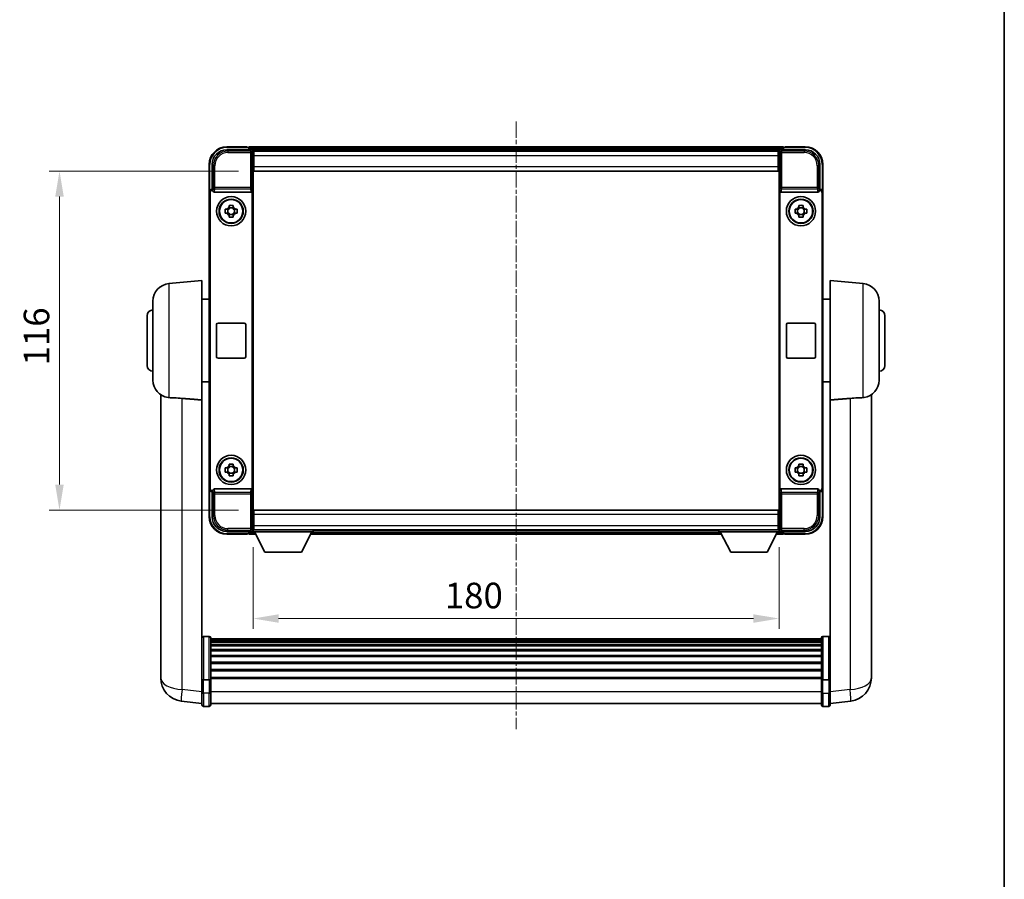
# Model space of a CAD drawing. Units: millimetres. Extents: x 0 to 8476, y 4 to 1690.
# Drawn here: x 3387 to 3724, y 298 to 592 of the extents above; entities that cross this region are included whole.
import ezdxf

# ---------------------------------------------------------------- set-up
doc = ezdxf.new("R2010")
doc.units = ezdxf.units.MM
doc.linetypes.add('CHAIN', pattern=[0.3543, 0.2362, -0.0295, 0.0591, -0.0295])
for name, color, linetype, lineweight in [('Border (ISO)', 7, 'Continuous', 35), ('Centerline (ISO)', 131, 'Continuous', 18), ('Dimension (ISO)', 7, 'Continuous', 18), ('Dimension (ISO) @ 1', 7, 'Continuous', 18), ('Visible (ISO)', 7, 'Continuous', 35), ('Visible Narrow (ISO)', 7, 'Continuous', 25)]:
    doc.layers.add(name, color=color, linetype=linetype, lineweight=lineweight)
doc.styles.add('Note Text (TK)', font='MS PGothic.ttf')
doc.dimstyles.new('Default - Method 1b (TK)', dxfattribs={"dimscale": 6, "dimtxt": 2.5, "dimasz": 2.5, "dimexe": 1, "dimexo": 1.5, "dimgap": 1, "dimtad": 1, "dimtoh": 1, "dimrnd": 1e-08, "dimdsep": 46, "dimtxsty": 'Note Text (TK)', "dimcen": 0.09, "dimdle": 5, "dimclrd": 100, "dimclre": 100, "dimclrt": 7, "dimadec": 1, "dimazin": 1, "dimtfac": 1, "dimtmove": 0, "dimatfit": 3, "dimfxl": 1, "dimtolj": 1, "dimlwd": -1, "dimlwe": -1, "dimarcsym": 0})

# ---------------------------------------------------------------- blocks, each defined once
blk = doc.blocks.new('図面枠 tk図枠')
at = {"layer": 'Border (ISO)'}
blk.add_line((405.5, 289), (405.5, 8), dxfattribs=at)
blk = doc.blocks.new('*D63')
at = {"layer": 'Defpoints', "color": 0}
for p in [(3467.48, 540.46), (3400.98, 424.46), (3467.48, 424.46)]:
    blk.add_point(p, dxfattribs=at)
at = {"layer": 'Dimension (ISO)', "color": 100}
for p, q in [((3462.23, 540.46), (3397.48, 540.46)), ((3400.98, 531.71), (3400.98, 433.21)), ((3462.23, 424.46), (3397.48, 424.46))]:
    blk.add_line(p, q, dxfattribs=at)
for points in [[(3399.52, 531.71), (3402.44, 531.71), (3400.98, 540.46)], [(3399.52, 433.21), (3402.44, 433.21), (3400.98, 424.46)]]:
    blk.add_solid(points, dxfattribs=at)
at = {"layer": 'Dimension (ISO)', "color": 7, "insert": (3393.1, 473.94), "char_height": 8.75, "attachment_point": 4, "rotation": 90, "style": 'Note Text (TK)'}
blk.add_mtext('\\A1;116', dxfattribs=at)
blk = doc.blocks.new('*D64')
at = {"layer": 'Defpoints', "color": 0}
for p in [(3467.23, 417.01), (3647.23, 417.01), (3647.23, 387.39)]:
    blk.add_point(p, dxfattribs=at)
at = {"layer": 'Dimension (ISO)', "color": 100}
for p, q in [((3467.23, 411.76), (3467.23, 383.89)), ((3647.23, 411.76), (3647.23, 383.89)), ((3475.98, 387.39), (3638.48, 387.39))]:
    blk.add_line(p, q, dxfattribs=at)
for points in [[(3475.98, 388.84), (3475.98, 385.93), (3467.23, 387.39)], [(3638.48, 388.84), (3638.48, 385.93), (3647.23, 387.39)]]:
    blk.add_solid(points, dxfattribs=at)
at = {"layer": 'Dimension (ISO)', "color": 7, "insert": (3532.84, 395.26), "char_height": 8.75, "attachment_point": 4, "style": 'Note Text (TK)'}
blk.add_mtext('\\A1;180', dxfattribs=at)

msp = doc.modelspace()

# ---------------------------------------------------------------- linework, layer by layer
at = {"layer": 'Centerline (ISO)', "linetype": 'CHAIN', "ltscale": 23.990969}
msp.add_line((3557.2274, 557.4645), (3557.2274, 349.5822), dxfattribs=at)
at = {"layer": 'Visible (ISO)'}
for p, q in [((3458.2243, 547.7145), (3466.7277, 547.7145)), ((3465.2274, 548.7145), (3458.2274, 548.7145)), ((3465.2274, 548.7145), (3465.2274, 548.5145)), ((3465.4774, 548.5145), (3465.2274, 548.5145)), ((3648.7274, 548.7145), (3465.7274, 548.7145)), ((3465.7274, 548.4145), (3465.7274, 548.7145)), ((3465.7274, 548.4145), (3465.7274, 547.9645)), ((3465.7274, 548.2645), (3465.7274, 547.7145)), ((3647.2942, 547.4645), (3467.1606, 547.4645)), ((3467.2274, 547.2148), (3467.2274, 541.7145)), ((3467.4774, 547.2145), (3467.2274, 547.2145)), ((3467.2274, 546.2145), (3467.4774, 546.2145)), ((3646.9774, 547.2145), (3467.4774, 547.2145)), ((3467.4774, 545.7145), (3467.4774, 547.2145)), ((3647.2274, 547.2145), (3646.9774, 547.2145)), ((3646.9774, 547.2145), (3646.9774, 545.7145)), ((3646.9774, 546.2145), (3647.2274, 546.2145)), ((3647.2274, 541.7145), (3647.2274, 547.2148)), ((3647.7271, 547.7145), (3656.2304, 547.7145)), ((3648.7274, 548.7145), (3648.7274, 548.4145)), ((3648.7274, 547.9645), (3648.7274, 548.4145)), ((3648.7274, 547.7145), (3648.7274, 548.2645)), ((3649.2274, 548.5145), (3648.9774, 548.5145)), ((3656.2274, 548.7145), (3649.2274, 548.7145)), ((3649.2274, 548.5145), (3649.2274, 548.7145)), ((3452.2274, 542.7145), (3452.2274, 533.2151)), ((3453.2274, 534.2145), (3453.2274, 542.7175)), ((3467.4774, 544.7145), (3467.2274, 544.7145)), ((3467.4774, 543.2145), (3467.2274, 543.2145)), ((3467.4774, 545.7145), (3467.4774, 541.9645)), ((3646.9774, 541.9645), (3646.9774, 545.7145)), ((3647.2274, 544.7145), (3646.9774, 544.7145)), ((3647.2274, 543.2145), (3646.9774, 543.2145)), ((3661.2274, 542.7175), (3661.2274, 534.2145)), ((3662.2274, 533.2151), (3662.2274, 542.7145)), ((3467.4774, 541.7145), (3467.2274, 541.7145)), ((3467.2274, 541.7145), (3467.2274, 423.2145)), ((3467.4774, 540.4645), (3467.4774, 541.9645)), ((3646.9774, 540.4645), (3467.4774, 540.4645)), ((3646.9774, 541.9645), (3646.9774, 540.4645)), ((3647.2274, 541.7145), (3646.9774, 541.7145)), ((3647.2274, 423.2145), (3647.2274, 541.7145)), ((3452.2274, 431.7139), (3452.2274, 533.2151)), ((3452.4893, 431.9758), (3452.4893, 532.9532)), ((3453.2268, 534.2145), (3453.2274, 534.2145)), ((3453.2274, 534.2145), (3453.4893, 533.9526)), ((3453.4887, 533.9526), (3453.4893, 533.9526)), ((3453.4893, 533.9526), (3453.4893, 533.7262)), ((3453.9853, 533.2145), (3466.4695, 533.2145)), ((3466.9655, 431.2028), (3466.9655, 533.7262)), ((3647.4893, 533.7262), (3647.4893, 431.2028)), ((3647.9853, 533.2145), (3660.4695, 533.2145)), ((3661.2274, 534.2145), (3660.9655, 533.9526)), ((3660.9655, 533.7262), (3660.9655, 533.9526)), ((3660.9655, 533.9526), (3660.9661, 533.9526)), ((3661.2274, 534.2145), (3661.228, 534.2145)), ((3661.9655, 532.9532), (3661.9655, 431.9758)), ((3662.2274, 533.2151), (3662.2274, 431.7139)), ((3457.7167, 527.4312), (3458.3356, 527.4312)), ((3458.3356, 525.9978), (3457.7167, 525.9978)), ((3458.5706, 527.4312), (3458.5706, 525.9978)), ((3459.0107, 528.1063), (3459.0107, 528.7252)), ((3460.4441, 527.8713), (3459.0107, 527.8713)), ((3460.4441, 528.7252), (3460.4441, 528.1063)), ((3460.8842, 527.4312), (3460.8842, 525.9978)), ((3461.1192, 527.4312), (3461.738, 527.4312)), ((3461.738, 525.9978), (3461.1192, 525.9978)), ((3652.7167, 527.4312), (3653.3356, 527.4312)), ((3653.3356, 525.9978), (3652.7167, 525.9978)), ((3653.5706, 527.4312), (3653.5706, 525.9978)), ((3654.0107, 528.1063), (3654.0107, 528.7252)), ((3655.4441, 527.8713), (3654.0107, 527.8713)), ((3655.4441, 528.7252), (3655.4441, 528.1063)), ((3655.8842, 527.4312), (3655.8842, 525.9978)), ((3656.1192, 527.4312), (3656.738, 527.4312)), ((3656.738, 525.9978), (3656.1192, 525.9978)), ((3459.0107, 525.5577), (3460.4441, 525.5577)), ((3459.0107, 524.7038), (3459.0107, 525.3227)), ((3460.4441, 525.3227), (3460.4441, 524.7038)), ((3654.0107, 525.5577), (3655.4441, 525.5577)), ((3654.0107, 524.7038), (3654.0107, 525.3227)), ((3655.4441, 525.3227), (3655.4441, 524.7038)), ((3438.4545, 501.9782), (3449.7274, 502.9645)), ((3449.7274, 502.9645), (3449.7274, 462.1432)), ((3664.7274, 462.1432), (3664.7274, 502.9645)), ((3676.0003, 501.9782), (3664.7274, 502.9645)), ((3432.9774, 468.9279), (3432.9774, 496.0011)), ((3449.7274, 496.6145), (3452.2274, 496.6145)), ((3664.7274, 496.6145), (3662.2274, 496.6145)), ((3681.4774, 496.0011), (3681.4774, 468.9279)), ((3430.9774, 473.9645), (3430.9774, 490.9645)), ((3683.4774, 490.9645), (3683.4774, 473.9645)), ((3454.7274, 476.9645), (3454.7274, 487.9645)), ((3455.2274, 488.4645), (3464.2274, 488.4645)), ((3464.7274, 487.9645), (3464.7274, 476.9645)), ((3649.7274, 476.9645), (3649.7274, 487.9645)), ((3650.2274, 488.4645), (3659.2274, 488.4645)), ((3659.7274, 487.9645), (3659.7274, 476.9645)), ((3464.2274, 476.4645), (3455.2274, 476.4645)), ((3659.2274, 476.4645), (3650.2274, 476.4645)), ((3449.7274, 468.3145), (3452.2274, 468.3145)), ((3664.7274, 468.3145), (3662.2274, 468.3145)), ((3435.6274, 463.9502), (3435.6274, 371.9004)), ((3449.7274, 367.3386), (3449.7274, 462.1432)), ((3664.7274, 462.1432), (3664.7274, 367.3386)), ((3678.8274, 371.9004), (3678.8274, 463.9502)), ((3457.7167, 438.9312), (3458.3356, 438.9312)), ((3458.5706, 438.9312), (3458.5706, 437.4978)), ((3459.0107, 439.6063), (3459.0107, 440.2252)), ((3460.4441, 439.3713), (3459.0107, 439.3713)), ((3460.4441, 440.2252), (3460.4441, 439.6063)), ((3460.8842, 438.9312), (3460.8842, 437.4978)), ((3461.1192, 438.9312), (3461.738, 438.9312)), ((3652.7167, 438.9312), (3653.3356, 438.9312)), ((3653.5706, 438.9312), (3653.5706, 437.4978)), ((3654.0107, 439.6063), (3654.0107, 440.2252)), ((3655.4441, 439.3713), (3654.0107, 439.3713)), ((3655.4441, 440.2252), (3655.4441, 439.6063)), ((3655.8842, 438.9312), (3655.8842, 437.4978)), ((3656.1192, 438.9312), (3656.738, 438.9312)), ((3458.3356, 437.4978), (3457.7167, 437.4978)), ((3459.0107, 437.0577), (3460.4441, 437.0577)), ((3459.0107, 436.2038), (3459.0107, 436.8227)), ((3460.4441, 436.8227), (3460.4441, 436.2038)), ((3461.738, 437.4978), (3461.1192, 437.4978)), ((3653.3356, 437.4978), (3652.7167, 437.4978)), ((3654.0107, 437.0577), (3655.4441, 437.0577)), ((3654.0107, 436.2038), (3654.0107, 436.8227)), ((3655.4441, 436.8227), (3655.4441, 436.2038)), ((3656.738, 437.4978), (3656.1192, 437.4978)), ((3452.2274, 431.7139), (3452.2274, 422.2145)), ((3466.4695, 431.7145), (3453.9853, 431.7145)), ((3660.4695, 431.7145), (3647.9853, 431.7145)), ((3662.2274, 422.2145), (3662.2274, 431.7139)), ((3453.2274, 430.7145), (3453.2268, 430.7145)), ((3453.2274, 430.7145), (3453.4893, 430.9764)), ((3453.2274, 422.2115), (3453.2274, 430.7145)), ((3453.4893, 430.9764), (3453.4887, 430.9764)), ((3453.4893, 431.2028), (3453.4893, 430.9764)), ((3660.9655, 430.9764), (3660.9655, 431.2028)), ((3661.2274, 430.7145), (3660.9655, 430.9764)), ((3660.9661, 430.9764), (3660.9655, 430.9764)), ((3661.228, 430.7145), (3661.2274, 430.7145)), ((3661.2274, 430.7145), (3661.2274, 422.2115)), ((3467.2274, 423.2145), (3467.4774, 423.2145)), ((3467.2274, 423.2145), (3467.2274, 417.7142)), ((3467.2274, 421.7145), (3467.4774, 421.7145)), ((3467.4774, 424.4645), (3646.9774, 424.4645)), ((3467.4774, 422.9645), (3467.4774, 424.4645)), ((3467.4774, 422.9645), (3467.4774, 419.2145)), ((3646.9774, 424.4645), (3646.9774, 422.9645)), ((3646.9774, 423.2145), (3647.2274, 423.2145)), ((3646.9774, 419.2145), (3646.9774, 422.9645)), ((3646.9774, 421.7145), (3647.2274, 421.7145)), ((3647.2274, 417.7142), (3647.2274, 423.2145)), ((3467.2274, 420.2145), (3467.4774, 420.2145)), ((3467.4774, 418.7145), (3467.2274, 418.7145)), ((3467.4774, 417.7145), (3467.4774, 419.2145)), ((3646.9774, 420.2145), (3647.2274, 420.2145)), ((3646.9774, 419.2145), (3646.9774, 417.7145)), ((3647.2274, 418.7145), (3646.9774, 418.7145)), ((3466.7277, 417.2145), (3458.2243, 417.2145)), ((3458.2274, 416.2145), (3465.2274, 416.2145)), ((3465.2274, 416.4145), (3465.2274, 416.2145)), ((3465.2274, 416.4145), (3465.4774, 416.4145)), ((3465.7274, 417.2145), (3465.7274, 416.6645)), ((3465.7274, 416.9645), (3465.7274, 416.5145)), ((3465.7274, 416.2145), (3465.7274, 416.5145)), ((3465.7274, 416.2145), (3468.139, 416.2145)), ((3467.1606, 417.4645), (3467.2274, 417.4645)), ((3467.2274, 417.7145), (3467.4774, 417.7145)), ((3467.2274, 417.7145), (3467.2274, 417.0145)), ((3467.2274, 417.7145), (3487.8274, 417.7145)), ((3467.2274, 417.0145), (3487.8274, 417.0145)), ((3467.4774, 417.7145), (3646.9774, 417.7145)), ((3471.2774, 410.1145), (3467.7274, 417.0145)), ((3483.7774, 410.1145), (3487.3274, 417.0145)), ((3486.9158, 416.2145), (3627.539, 416.2145)), ((3487.8274, 417.7145), (3487.8274, 417.0145)), ((3487.8274, 417.4645), (3626.6274, 417.4645)), ((3626.6274, 417.7145), (3626.6274, 417.0145)), ((3626.6274, 417.7145), (3647.2274, 417.7145)), ((3626.6274, 417.0145), (3647.2274, 417.0145)), ((3630.6774, 410.1145), (3627.1274, 417.0145)), ((3643.1774, 410.1145), (3646.7274, 417.0145)), ((3646.3158, 416.2145), (3648.7274, 416.2145)), ((3646.9774, 417.7145), (3647.2274, 417.7145)), ((3647.2274, 417.7145), (3647.2274, 417.0145)), ((3647.2274, 417.4645), (3647.2942, 417.4645)), ((3656.2304, 417.2145), (3647.7271, 417.2145)), ((3648.7274, 416.6645), (3648.7274, 417.2145)), ((3648.7274, 416.5145), (3648.7274, 416.9645)), ((3648.7274, 416.5145), (3648.7274, 416.2145)), ((3648.9774, 416.4145), (3649.2274, 416.4145)), ((3649.2274, 416.2145), (3649.2274, 416.4145)), ((3649.2274, 416.2145), (3656.2274, 416.2145)), ((3471.2774, 410.1145), (3483.7774, 410.1145)), ((3630.6774, 410.1145), (3643.1774, 410.1145)), ((3452.2274, 381.2547), (3450.2274, 381.2547)), ((3662.2274, 381.2547), (3664.2274, 381.2547)), ((3452.7274, 380.7547), (3452.7274, 366.5627)), ((3661.7274, 380.4847), (3452.7274, 380.4847)), ((3661.7274, 380.2531), (3452.7274, 380.2531)), ((3661.7274, 380.2413), (3452.7274, 380.2413)), ((3661.7274, 379.9698), (3452.7274, 379.9698)), ((3661.7274, 379.5186), (3452.7274, 379.5186)), ((3661.7274, 379.2084), (3452.7274, 379.2084)), ((3661.7274, 378.3384), (3452.7274, 378.3384)), ((3661.7274, 377.992), (3452.7274, 377.992)), ((3661.7274, 366.5627), (3661.7274, 380.7547)), ((3661.7274, 376.7367), (3452.7274, 376.7367)), ((3661.7274, 376.3576), (3452.7274, 376.3576)), ((3661.7274, 374.7622), (3452.7274, 374.7622)), ((3661.7274, 374.3549), (3452.7274, 374.3549)), ((3435.6274, 369.8727), (3435.6274, 371.9004)), ((3661.7274, 372.4747), (3452.7274, 372.4747)), ((3661.7274, 372.0447), (3452.7274, 372.0447)), ((3678.8274, 371.9004), (3678.8274, 369.8727)), ((3435.6274, 369.1224), (3435.6274, 367.1029)), ((3449.7274, 366.5627), (3449.7274, 367.3386)), ((3661.7274, 369.9439), (3452.7274, 369.9439)), ((3661.7274, 369.4972), (3452.7274, 369.4972)), ((3664.7274, 367.3386), (3664.7274, 366.5627)), ((3678.8274, 367.1029), (3678.8274, 369.1224)), ((3449.7274, 366.5627), (3449.7274, 362.0822)), ((3452.2274, 366.4609), (3450.2274, 366.4609)), ((3661.7274, 367.2466), (3452.7274, 367.2466)), ((3661.7274, 366.8761), (3452.7274, 366.8761)), ((3452.7274, 362.0822), (3452.7274, 366.5627)), ((3661.7274, 366.5627), (3661.7274, 362.0822)), ((3662.2274, 366.4609), (3664.2274, 366.4609)), ((3664.7274, 362.0822), (3664.7274, 366.5627)), ((3449.7274, 357.8322), (3449.7274, 362.0822)), ((3452.7274, 362.0822), (3452.7274, 357.8322)), ((3661.7274, 357.8322), (3661.7274, 362.0822)), ((3664.7274, 362.0822), (3664.7274, 357.8322)), ((3449.7274, 358.317), (3442.6781, 359.1594)), ((3452.2274, 357.3322), (3450.2274, 357.3322)), ((3661.7274, 358.3322), (3452.7274, 358.3322)), ((3662.2274, 357.3322), (3664.2274, 357.3322)), ((3664.7274, 358.317), (3671.7767, 359.1594))]:
    msp.add_line(p, q, dxfattribs=at)
for centre, radius in [((3459.7274, 526.7145), 5), ((3459.7274, 526.7145), 4.15), ((3459.7274, 526.7145), 4.0013), ((3654.7274, 526.7145), 5), ((3654.7274, 526.7145), 4.15), ((3654.7274, 526.7145), 4.0013), ((3459.7274, 438.2145), 5), ((3459.7274, 438.2145), 4.15), ((3459.7274, 438.2145), 4.0013), ((3654.7274, 438.2145), 5), ((3654.7274, 438.2145), 4.15), ((3654.7274, 438.2145), 4.0013)]:
    msp.add_circle(centre, radius, dxfattribs=at)
for centre, radius, start, end in [((3458.2274, 542.7145), 6, 90, 180), ((3465.4774, 548.2645), 0.25, 0, 53.130102), ((3648.9774, 548.2645), 0.25, 126.869898, 180), ((3656.2274, 542.7145), 6, 0, 90), ((3459.7274, 526.7145), 1.5655, 117.245031, 152.754969), ((3459.7274, 526.7145), 1.5655, 207.245031, 242.754969), ((3459.7274, 526.7145), 1.5655, 27.245031, 62.754969), ((3459.7274, 526.7145), 1.5655, 297.245031, 332.754969), ((3654.7274, 526.7145), 1.5655, 117.245031, 152.754969), ((3654.7274, 526.7145), 1.5655, 207.245031, 242.754969), ((3654.7274, 526.7145), 1.5655, 27.245031, 62.754969), ((3654.7274, 526.7145), 1.5655, 297.245031, 332.754969), ((3438.9774, 496.0011), 6, 95, 180), ((3675.4774, 496.0011), 6, 0, 85), ((3432.9774, 490.9645), 2, 90, 180), ((3681.4774, 490.9645), 2, 0, 90), ((3455.2274, 487.9645), 0.5, 90, 180), ((3464.2274, 487.9645), 0.5, 0, 90), ((3650.2274, 487.9645), 0.5, 90, 180), ((3659.2274, 487.9645), 0.5, 0, 90), ((3455.2274, 476.9645), 0.5, 180, 270), ((3464.2274, 476.9645), 0.5, 270, 0), ((3650.2274, 476.9645), 0.5, 180, 270), ((3659.2274, 476.9645), 0.5, 270, 0), ((3432.9774, 473.9645), 2, 180, 270), ((3681.4774, 473.9645), 2, 270, 0), ((3438.9774, 468.9279), 6, 180, 261.776383), ((3675.4774, 468.9279), 6, 278.223617, 0), ((3459.7274, 438.2145), 1.5655, 117.245031, 152.754969), ((3459.7274, 438.2145), 1.5655, 27.245031, 62.754969), ((3654.7274, 438.2145), 1.5655, 117.245031, 152.754969), ((3654.7274, 438.2145), 1.5655, 27.245031, 62.754969), ((3459.7274, 438.2145), 1.5655, 207.245031, 242.754969), ((3459.7274, 438.2145), 1.5655, 297.245031, 332.754969), ((3654.7274, 438.2145), 1.5655, 207.245031, 242.754969), ((3654.7274, 438.2145), 1.5655, 297.245031, 332.754969), ((3458.2274, 422.2145), 6, 180, 270), ((3656.2274, 422.2145), 6, 270, 0), ((3465.4774, 416.6645), 0.25, 306.869898, 0), ((3648.9774, 416.6645), 0.25, 180, 233.130102), ((3450.2274, 380.7547), 0.5, 90, 180), ((3452.2274, 380.7547), 0.5, 0, 90), ((3662.2274, 380.7547), 0.5, 90, 180), ((3664.2274, 380.7547), 0.5, 0, 90), ((3443.6274, 367.1029), 8, 180, 263.184806), ((3670.8274, 367.1029), 8, 276.815194, 0), ((3450.2274, 357.8322), 0.5, 180, 270), ((3452.2274, 357.8322), 0.5, 270, 0), ((3662.2274, 357.8322), 0.5, 180, 270), ((3664.2274, 357.8322), 0.5, 270, 0)]:
    msp.add_arc(centre, radius, start, end, dxfattribs=at)
for centre, major_axis, ratio, start_param, end_param in [((3458.2304, 542.7114), (-3.5398, 3.5398), 0.99878277, 5.49839613, 7.06797448), ((3466.7271, 547.2142), (0.354, 0.354), 0.99878277, 5.49839613, 7.06797448), ((3647.7277, 547.2142), (-0.354, 0.354), 0.99878277, 5.49839613, 7.06797448), ((3656.2243, 542.7114), (3.5398, 3.5398), 0.99878277, 5.49839613, 7.06797448), ((3453.228, 533.2139), (-0.708, 0.708), 0.99878277, 5.49839613, 7.06797448), ((3453.4899, 532.952), (-0.708, 0.708), 0.99878277, 5.49839613, 7.06797448), ((3453.9896, 533.7306), (-0.0697, -0.5117), 0.96815944, 4.8522561, 6.41439087), ((3466.4652, 533.7306), (0.0697, -0.5117), 0.96815944, 6.15197975, 7.71411451), ((3647.9896, 533.7306), (-0.0697, -0.5117), 0.96815944, 4.8522561, 6.41439087), ((3660.4652, 533.7306), (0.0697, -0.5117), 0.96815944, 6.15197975, 7.71411451), ((3660.9649, 532.952), (0.708, 0.708), 0.99878277, 5.49839613, 7.06797448), ((3661.2268, 533.2139), (0.708, 0.708), 0.99878277, 5.49839613, 7.06797448), ((3453.228, 431.7151), (-0.708, -0.708), 0.99878277, 5.49839613, 7.06797448), ((3453.4899, 431.977), (-0.708, -0.708), 0.99878277, 5.49839613, 7.06797448), ((3453.9896, 431.1983), (-0.0697, 0.5117), 0.96815944, 6.15197975, 7.71411451), ((3466.4652, 431.1983), (0.0697, 0.5117), 0.96815944, 4.8522561, 6.41439087), ((3647.9896, 431.1983), (-0.0697, 0.5117), 0.96815944, 6.15197975, 7.71411451), ((3660.4652, 431.1983), (0.0697, 0.5117), 0.96815944, 4.8522561, 6.41439087), ((3660.9649, 431.977), (0.708, -0.708), 0.99878277, 5.49839613, 7.06797448), ((3661.2268, 431.7151), (0.708, -0.708), 0.99878277, 5.49839613, 7.06797448), ((3458.2304, 422.2175), (-3.5398, -3.5398), 0.99878277, 5.49839613, 7.06797448), ((3656.2243, 422.2175), (3.5398, -3.5398), 0.99878277, 5.49839613, 7.06797448), ((3466.7271, 417.7148), (0.354, -0.354), 0.99878277, 5.49839613, 7.06797448), ((3647.7277, 417.7148), (-0.354, -0.354), 0.99878277, 5.49839613, 7.06797448)]:
    msp.add_ellipse(centre, major_axis=major_axis, ratio=ratio, start_param=start_param, end_param=end_param, dxfattribs=at)
for points, knots in [([(3465.4774, 548.5145), (3465.5132, 548.5145), (3465.5509, 548.5063), (3465.5998, 548.4831), (3465.6142, 548.4744), (3465.6274, 548.4645)], [0.1703131202, 0.1703131202, 0.1703131202, 0.1703131202, 0.1810677517, 0.1810677517, 0.1858570013, 0.1858570013, 0.1858570013, 0.1858570013]), ([(3648.8274, 548.4645), (3648.8406, 548.4744), (3648.8549, 548.4831), (3648.9038, 548.5063), (3648.9415, 548.5145), (3648.9774, 548.5145)], [0.0412271589, 0.0412271589, 0.0412271589, 0.0412271589, 0.0460164086, 0.0460164086, 0.0567710401, 0.0567710401, 0.0567710401, 0.0567710401]), ([(3457.7167, 525.9978), (3457.7094, 526.2446), (3457.706, 526.4882), (3457.706, 526.9408), (3457.7094, 527.1844), (3457.7167, 527.4312)], [4.331071921, 4.331071921, 4.331071921, 4.331071921, 4.398975087, 4.398975087, 4.466878254, 4.466878254, 4.466878254, 4.466878254]), ([(3459.0107, 528.7252), (3459.2575, 528.7325), (3459.501, 528.7359), (3459.9537, 528.7359), (3460.1973, 528.7325), (3460.4441, 528.7252)], [4.331071921, 4.331071921, 4.331071921, 4.331071921, 4.398975087, 4.398975087, 4.466878254, 4.466878254, 4.466878254, 4.466878254]), ([(3461.738, 527.4312), (3461.7454, 527.1844), (3461.7488, 526.9408), (3461.7488, 526.4882), (3461.7454, 526.2446), (3461.738, 525.9978)], [4.331071921, 4.331071921, 4.331071921, 4.331071921, 4.398975087, 4.398975087, 4.466878254, 4.466878254, 4.466878254, 4.466878254]), ([(3652.7167, 525.9978), (3652.7094, 526.2446), (3652.706, 526.4882), (3652.706, 526.9408), (3652.7094, 527.1844), (3652.7167, 527.4312)], [4.331071921, 4.331071921, 4.331071921, 4.331071921, 4.398975087, 4.398975087, 4.466878254, 4.466878254, 4.466878254, 4.466878254]), ([(3654.0107, 528.7252), (3654.2575, 528.7325), (3654.501, 528.7359), (3654.9537, 528.7359), (3655.1973, 528.7325), (3655.4441, 528.7252)], [4.331071921, 4.331071921, 4.331071921, 4.331071921, 4.398975087, 4.398975087, 4.466878254, 4.466878254, 4.466878254, 4.466878254]), ([(3656.738, 527.4312), (3656.7454, 527.1844), (3656.7488, 526.9408), (3656.7488, 526.4882), (3656.7454, 526.2446), (3656.738, 525.9978)], [4.331071921, 4.331071921, 4.331071921, 4.331071921, 4.398975087, 4.398975087, 4.466878254, 4.466878254, 4.466878254, 4.466878254]), ([(3460.4441, 524.7038), (3460.1973, 524.6965), (3459.9537, 524.6931), (3459.501, 524.6931), (3459.2575, 524.6965), (3459.0107, 524.7038)], [4.331071921, 4.331071921, 4.331071921, 4.331071921, 4.398975087, 4.398975087, 4.466878254, 4.466878254, 4.466878254, 4.466878254]), ([(3655.4441, 524.7038), (3655.1973, 524.6965), (3654.9537, 524.6931), (3654.501, 524.6931), (3654.2575, 524.6965), (3654.0107, 524.7038)], [4.331071921, 4.331071921, 4.331071921, 4.331071921, 4.398975087, 4.398975087, 4.466878254, 4.466878254, 4.466878254, 4.466878254]), ([(3438.4545, 462.9535), (3438.9877, 462.9152), (3439.6042, 462.8886), (3441.1102, 462.8191), (3442.0334, 462.7689), (3442.9301, 462.6965)], [1.893638288, 1.893638288, 1.893638288, 1.893638288, 2.105960636, 2.105960636, 2.374014899, 2.374014899, 2.374014899, 2.374014899]), ([(3671.5246, 462.6965), (3672.4214, 462.7689), (3673.3446, 462.8191), (3674.8506, 462.8886), (3675.4671, 462.9152), (3676.0003, 462.9535)], [2.581206007, 2.581206007, 2.581206007, 2.581206007, 2.84926027, 2.84926027, 3.061582618, 3.061582618, 3.061582618, 3.061582618]), ([(3457.7167, 437.4978), (3457.7094, 437.7446), (3457.706, 437.9882), (3457.706, 438.4408), (3457.7094, 438.6844), (3457.7167, 438.9312)], [4.331071921, 4.331071921, 4.331071921, 4.331071921, 4.398975087, 4.398975087, 4.466878254, 4.466878254, 4.466878254, 4.466878254]), ([(3459.0107, 440.2252), (3459.2575, 440.2325), (3459.501, 440.2359), (3459.9537, 440.2359), (3460.1973, 440.2325), (3460.4441, 440.2252)], [4.331071921, 4.331071921, 4.331071921, 4.331071921, 4.398975087, 4.398975087, 4.466878254, 4.466878254, 4.466878254, 4.466878254]), ([(3461.738, 438.9312), (3461.7454, 438.6844), (3461.7488, 438.4408), (3461.7488, 437.9882), (3461.7454, 437.7446), (3461.738, 437.4978)], [4.331071921, 4.331071921, 4.331071921, 4.331071921, 4.398975087, 4.398975087, 4.466878254, 4.466878254, 4.466878254, 4.466878254]), ([(3652.7167, 437.4978), (3652.7094, 437.7446), (3652.706, 437.9882), (3652.706, 438.4408), (3652.7094, 438.6844), (3652.7167, 438.9312)], [4.331071921, 4.331071921, 4.331071921, 4.331071921, 4.398975087, 4.398975087, 4.466878254, 4.466878254, 4.466878254, 4.466878254]), ([(3654.0107, 440.2252), (3654.2575, 440.2325), (3654.501, 440.2359), (3654.9537, 440.2359), (3655.1973, 440.2325), (3655.4441, 440.2252)], [4.331071921, 4.331071921, 4.331071921, 4.331071921, 4.398975087, 4.398975087, 4.466878254, 4.466878254, 4.466878254, 4.466878254]), ([(3656.738, 438.9312), (3656.7454, 438.6844), (3656.7488, 438.4408), (3656.7488, 437.9882), (3656.7454, 437.7446), (3656.738, 437.4978)], [4.331071921, 4.331071921, 4.331071921, 4.331071921, 4.398975087, 4.398975087, 4.466878254, 4.466878254, 4.466878254, 4.466878254]), ([(3460.4441, 436.2038), (3460.1973, 436.1965), (3459.9537, 436.1931), (3459.501, 436.1931), (3459.2575, 436.1965), (3459.0107, 436.2038)], [4.331071921, 4.331071921, 4.331071921, 4.331071921, 4.398975087, 4.398975087, 4.466878254, 4.466878254, 4.466878254, 4.466878254]), ([(3655.4441, 436.2038), (3655.1973, 436.1965), (3654.9537, 436.1931), (3654.501, 436.1931), (3654.2575, 436.1965), (3654.0107, 436.2038)], [4.331071921, 4.331071921, 4.331071921, 4.331071921, 4.398975087, 4.398975087, 4.466878254, 4.466878254, 4.466878254, 4.466878254]), ([(3465.6274, 416.4645), (3465.6142, 416.4546), (3465.5998, 416.4459), (3465.5509, 416.4226), (3465.5132, 416.4145), (3465.4774, 416.4145)], [0.0412271589, 0.0412271589, 0.0412271589, 0.0412271589, 0.0460164086, 0.0460164086, 0.0567710401, 0.0567710401, 0.0567710401, 0.0567710401]), ([(3648.9774, 416.4145), (3648.9415, 416.4145), (3648.9038, 416.4226), (3648.8549, 416.4459), (3648.8406, 416.4546), (3648.8274, 416.4645)], [0.1703131202, 0.1703131202, 0.1703131202, 0.1703131202, 0.1810677517, 0.1810677517, 0.1858570013, 0.1858570013, 0.1858570013, 0.1858570013]), ([(3435.6274, 371.9004), (3435.6274, 371.8596), (3435.6274, 371.8189), (3435.6285, 371.268), (3435.6336, 370.7739), (3435.6336, 369.9346), (3435.6285, 369.5286), (3435.6274, 369.1734), (3435.6274, 369.1477), (3435.6274, 369.1224)], [4.482129021, 4.482129021, 4.482129021, 4.482129021, 4.493692618, 4.493692618, 4.639067337, 4.639067337, 4.784442055, 4.784442055, 4.796005652, 4.796005652, 4.796005652, 4.796005652]), ([(3678.8274, 369.1224), (3678.8274, 369.1477), (3678.8273, 369.1734), (3678.8262, 369.5286), (3678.8212, 369.9346), (3678.8212, 370.7739), (3678.8262, 371.268), (3678.8273, 371.8189), (3678.8274, 371.8596), (3678.8274, 371.9004)], [4.482129021, 4.482129021, 4.482129021, 4.482129021, 4.493692618, 4.493692618, 4.639067337, 4.639067337, 4.784442055, 4.784442055, 4.796005652, 4.796005652, 4.796005652, 4.796005652]), ([(3435.629, 369.4745), (3435.6283, 369.5703), (3435.6278, 369.6711), (3435.6274, 369.8081), (3435.6274, 369.8402), (3435.6274, 369.8727)], [4.7461432879, 4.7461432879, 4.7461432879, 4.7461432879, 4.7844420553, 4.7844420553, 4.7960056524, 4.7960056524, 4.7960056524, 4.7960056524]), ([(3678.8274, 369.8727), (3678.8274, 369.8402), (3678.8273, 369.8081), (3678.827, 369.6711), (3678.8264, 369.5703), (3678.8258, 369.4745)], [4.4821290214, 4.4821290214, 4.4821290214, 4.4821290214, 4.4936926184, 4.4936926184, 4.5319913858, 4.5319913858, 4.5319913858, 4.5319913858]), ([(3449.7274, 366.5627), (3449.7274, 366.5625), (3449.7274, 366.5622), (3449.7276, 366.5548), (3449.7318, 366.5475), (3449.7478, 366.5333), (3449.7595, 366.5263), (3449.8024, 366.5078), (3449.8409, 366.497), (3449.9348, 366.4794), (3449.9883, 366.4725), (3450.1045, 366.4633), (3450.1655, 366.4609), (3450.2274, 366.4609)], [-0.0003347789, -0.0003347789, -0.0003347789, -0.0003347789, 0, 0, 0.011463002, 0.011463002, 0.0228675214, 0.0228675214, 0.0430502261, 0.0430502261, 0.0621538264, 0.0621538264, 0.0807455701, 0.0807455701, 0.0807455701, 0.0807455701]), ([(3452.7274, 366.5627), (3452.7274, 366.5625), (3452.7274, 366.5622), (3452.7272, 366.5548), (3452.723, 366.5475), (3452.707, 366.5333), (3452.6952, 366.5263), (3452.6524, 366.5078), (3452.6138, 366.497), (3452.5199, 366.4794), (3452.4665, 366.4725), (3452.3503, 366.4633), (3452.2892, 366.4609), (3452.2274, 366.4609)], [-0.0809227639, -0.0809227639, -0.0809227639, -0.0809227639, -0.0805886357, -0.0805886357, -0.0691479127, -0.0691479127, -0.0577655589, -0.0577655589, -0.0376220805, -0.0376220805, -0.0185556094, -0.0185556094, 0, 0, 0, 0]), ([(3662.2274, 366.4609), (3662.1655, 366.4609), (3662.1045, 366.4633), (3661.9883, 366.4725), (3661.9348, 366.4794), (3661.8409, 366.497), (3661.8024, 366.5078), (3661.7595, 366.5263), (3661.7478, 366.5333), (3661.7318, 366.5475), (3661.7276, 366.5548), (3661.7274, 366.5622), (3661.7274, 366.5625), (3661.7274, 366.5627)], [-0.0807455701, -0.0807455701, -0.0807455701, -0.0807455701, -0.0621538264, -0.0621538264, -0.0430502261, -0.0430502261, -0.0228675214, -0.0228675214, -0.011463002, -0.011463002, 0, 0, 0.0003347789, 0.0003347789, 0.0003347789, 0.0003347789]), ([(3664.7274, 366.5627), (3664.7274, 366.5625), (3664.7274, 366.5622), (3664.7272, 366.5548), (3664.723, 366.5475), (3664.707, 366.5333), (3664.6952, 366.5263), (3664.6524, 366.5078), (3664.6138, 366.497), (3664.5199, 366.4794), (3664.4665, 366.4725), (3664.3503, 366.4633), (3664.2892, 366.4609), (3664.2274, 366.4609)], [-0.0809227639, -0.0809227639, -0.0809227639, -0.0809227639, -0.0805886357, -0.0805886357, -0.0691479127, -0.0691479127, -0.0577655589, -0.0577655589, -0.0376220805, -0.0376220805, -0.0185556094, -0.0185556094, 0, 0, 0, 0])]:
    msp.add_open_spline(points, degree=3, knots=knots, dxfattribs=at)
for points, weights in [([(3459.0107, 527.4312), (3458.7454, 527.4312), (3458.3356, 527.4312)], [1.35956394726, 1.22656475141, 1.03074466748]), ([(3458.3356, 525.9978), (3458.7454, 525.9978), (3459.0107, 525.9978)], [1.03074466748, 1.22656475141, 1.35956394726]), ([(3459.0107, 528.1063), (3459.0107, 527.6965), (3459.0107, 527.4312)], [1.03074466748, 1.22656475141, 1.35956394726]), ([(3459.0107, 525.9978), (3459.0107, 525.7325), (3459.0107, 525.3227)], [1.35956394726, 1.22656475141, 1.03074466748]), ([(3460.4441, 527.4312), (3460.4441, 527.6965), (3460.4441, 528.1063)], [1.35956394726, 1.22656475141, 1.03074466748]), ([(3461.1192, 527.4312), (3460.7094, 527.4312), (3460.4441, 527.4312)], [1.03074466748, 1.22656475141, 1.35956394726]), ([(3460.4441, 525.3227), (3460.4441, 525.7325), (3460.4441, 525.9978)], [1.03074466748, 1.22656475141, 1.35956394726]), ([(3460.4441, 525.9978), (3460.7094, 525.9978), (3461.1192, 525.9978)], [1.35956394726, 1.22656475141, 1.03074466748]), ([(3654.0107, 527.4312), (3653.7454, 527.4312), (3653.3356, 527.4312)], [1.35956394726, 1.22656475141, 1.03074466748]), ([(3653.3356, 525.9978), (3653.7454, 525.9978), (3654.0107, 525.9978)], [1.03074466748, 1.22656475141, 1.35956394726]), ([(3654.0107, 528.1063), (3654.0107, 527.6965), (3654.0107, 527.4312)], [1.03074466748, 1.22656475141, 1.35956394726]), ([(3654.0107, 525.9978), (3654.0107, 525.7325), (3654.0107, 525.3227)], [1.35956394726, 1.22656475141, 1.03074466748]), ([(3655.4441, 527.4312), (3655.4441, 527.6965), (3655.4441, 528.1063)], [1.35956394726, 1.22656475141, 1.03074466748]), ([(3656.1192, 527.4312), (3655.7094, 527.4312), (3655.4441, 527.4312)], [1.03074466748, 1.22656475141, 1.35956394726]), ([(3655.4441, 525.3227), (3655.4441, 525.7325), (3655.4441, 525.9978)], [1.03074466748, 1.22656475141, 1.35956394726]), ([(3655.4441, 525.9978), (3655.7094, 525.9978), (3656.1192, 525.9978)], [1.35956394726, 1.22656475141, 1.03074466748]), ([(3459.0107, 438.9312), (3458.7454, 438.9312), (3458.3356, 438.9312)], [1.35956394726, 1.22656475141, 1.03074466748]), ([(3459.0107, 439.6063), (3459.0107, 439.1965), (3459.0107, 438.9312)], [1.03074466748, 1.22656475141, 1.35956394726]), ([(3460.4441, 438.9312), (3460.4441, 439.1965), (3460.4441, 439.6063)], [1.35956394726, 1.22656475141, 1.03074466748]), ([(3461.1192, 438.9312), (3460.7094, 438.9312), (3460.4441, 438.9312)], [1.03074466748, 1.22656475141, 1.35956394726]), ([(3654.0107, 438.9312), (3653.7454, 438.9312), (3653.3356, 438.9312)], [1.35956394726, 1.22656475141, 1.03074466748]), ([(3654.0107, 439.6063), (3654.0107, 439.1965), (3654.0107, 438.9312)], [1.03074466748, 1.22656475141, 1.35956394726]), ([(3655.4441, 438.9312), (3655.4441, 439.1965), (3655.4441, 439.6063)], [1.35956394726, 1.22656475141, 1.03074466748]), ([(3656.1192, 438.9312), (3655.7094, 438.9312), (3655.4441, 438.9312)], [1.03074466748, 1.22656475141, 1.35956394726]), ([(3458.3356, 437.4978), (3458.7454, 437.4978), (3459.0107, 437.4978)], [1.03074466748, 1.22656475141, 1.35956394726]), ([(3459.0107, 437.4978), (3459.0107, 437.2325), (3459.0107, 436.8227)], [1.35956394726, 1.22656475141, 1.03074466748]), ([(3460.4441, 436.8227), (3460.4441, 437.2325), (3460.4441, 437.4978)], [1.03074466748, 1.22656475141, 1.35956394726]), ([(3460.4441, 437.4978), (3460.7094, 437.4978), (3461.1192, 437.4978)], [1.35956394726, 1.22656475141, 1.03074466748]), ([(3653.3356, 437.4978), (3653.7454, 437.4978), (3654.0107, 437.4978)], [1.03074466748, 1.22656475141, 1.35956394726]), ([(3654.0107, 437.4978), (3654.0107, 437.2325), (3654.0107, 436.8227)], [1.35956394726, 1.22656475141, 1.03074466748]), ([(3655.4441, 436.8227), (3655.4441, 437.2325), (3655.4441, 437.4978)], [1.03074466748, 1.22656475141, 1.35956394726]), ([(3655.4441, 437.4978), (3655.7094, 437.4978), (3656.1192, 437.4978)], [1.35956394726, 1.22656475141, 1.03074466748])]:
    msp.add_rational_spline(points, weights, degree=2, dxfattribs=at)
for points, degree in [([(3438.4545, 462.9535), (3438.3408, 462.9616), (3438.2289, 462.9737), (3438.1192, 462.9896)], 3), ([(3442.9301, 462.6965), (3446.2976, 462.4212), (3449.7274, 462.1432)], 2), ([(3664.7274, 462.1432), (3668.1572, 462.4212), (3671.5246, 462.6965)], 2), ([(3676.3356, 462.9896), (3676.2263, 462.9738), (3676.1144, 462.9617), (3676.0003, 462.9535)], 3)]:
    msp.add_open_spline(points, degree=degree, dxfattribs=at)
at = {"layer": 'Visible Narrow (ISO)'}
for p, q in [((3458.644, 547.2948), (3458.2243, 547.7145)), ((3458.2274, 548.7145), (3458.2274, 548.4645)), ((3458.2274, 548.4645), (3465.6274, 548.4645)), ((3458.644, 547.2948), (3458.644, 546.7951)), ((3466.308, 547.2948), (3458.644, 547.2948)), ((3458.644, 546.7951), (3466.308, 546.7951)), ((3648.7274, 548.4145), (3465.7274, 548.4145)), ((3648.7274, 547.9645), (3465.7274, 547.9645)), ((3466.7277, 547.7145), (3466.308, 547.2948)), ((3466.308, 547.2948), (3466.308, 546.7951)), ((3466.308, 546.7951), (3466.8077, 546.7951)), ((3466.308, 546.7951), (3466.308, 534.8835)), ((3466.8077, 546.7951), (3467.2274, 547.2148)), ((3466.8077, 534.8835), (3466.8077, 546.7951)), ((3647.2274, 547.2148), (3647.647, 546.7951)), ((3647.647, 546.7951), (3647.647, 534.8835)), ((3647.647, 546.7951), (3648.1467, 546.7951)), ((3648.1467, 547.2948), (3647.7271, 547.7145)), ((3648.1467, 546.7951), (3648.1467, 547.2948)), ((3655.8108, 547.2948), (3648.1467, 547.2948)), ((3648.1467, 546.7951), (3655.8108, 546.7951)), ((3648.1467, 534.8835), (3648.1467, 546.7951)), ((3648.8274, 548.4645), (3656.2274, 548.4645)), ((3656.2304, 547.7145), (3655.8108, 547.2948)), ((3655.8108, 547.2948), (3655.8108, 546.7951)), ((3656.2274, 548.7145), (3656.2274, 548.4645)), ((3452.2274, 542.7145), (3452.4774, 542.7145)), ((3452.4774, 533.8765), (3452.4774, 542.7145)), ((3453.2274, 542.7175), (3453.647, 542.2979)), ((3467.4774, 545.7145), (3467.2274, 545.7145)), ((3467.4774, 545.0145), (3467.2274, 545.0145)), ((3467.4774, 544.4145), (3467.2274, 544.4145)), ((3467.4774, 543.5145), (3467.2274, 543.5145)), ((3467.4774, 542.9145), (3467.2274, 542.9145)), ((3646.9774, 545.7145), (3467.4774, 545.7145)), ((3647.2274, 545.7145), (3646.9774, 545.7145)), ((3647.2274, 545.0145), (3646.9774, 545.0145)), ((3647.2274, 544.4145), (3646.9774, 544.4145)), ((3647.2274, 543.5145), (3646.9774, 543.5145)), ((3647.2274, 542.9145), (3646.9774, 542.9145)), ((3660.8077, 542.2979), (3661.2274, 542.7175)), ((3661.9774, 542.7145), (3661.9774, 533.8765)), ((3662.2274, 542.7145), (3661.9774, 542.7145)), ((3453.647, 542.2979), (3454.1467, 542.2979)), ((3453.647, 542.2979), (3453.647, 534.8835)), ((3454.1467, 534.8835), (3454.1467, 542.2979)), ((3467.4774, 542.2145), (3467.2274, 542.2145)), ((3467.4774, 541.9645), (3646.9774, 541.9645)), ((3647.2274, 542.2145), (3646.9774, 542.2145)), ((3660.8077, 542.2979), (3660.308, 542.2979)), ((3660.308, 542.2979), (3660.308, 534.8835)), ((3660.8077, 534.8835), (3660.8077, 542.2979)), ((3452.2274, 533.2151), (3452.4893, 532.9532)), ((3453.4887, 533.9526), (3453.2268, 534.2145)), ((3453.647, 534.8835), (3453.4893, 533.7262)), ((3454.1467, 534.8835), (3453.647, 534.8835)), ((3453.9853, 533.2145), (3454.1467, 534.3992)), ((3454.1467, 534.3992), (3454.1467, 534.8835)), ((3466.308, 534.8835), (3454.1467, 534.8835)), ((3454.1467, 534.3992), (3466.308, 534.3992)), ((3466.8077, 534.8835), (3466.308, 534.8835)), ((3466.308, 534.8835), (3466.308, 534.3992)), ((3466.308, 534.3992), (3466.4695, 533.2145)), ((3466.9655, 533.7262), (3466.8077, 534.8835)), ((3647.647, 534.8835), (3647.4893, 533.7262)), ((3648.1467, 534.8835), (3647.647, 534.8835)), ((3647.9853, 533.2145), (3648.1467, 534.3992)), ((3648.1467, 534.3992), (3648.1467, 534.8835)), ((3660.308, 534.8835), (3648.1467, 534.8835)), ((3648.1467, 534.3992), (3660.308, 534.3992)), ((3660.8077, 534.8835), (3660.308, 534.8835)), ((3660.308, 534.8835), (3660.308, 534.3992)), ((3660.308, 534.3992), (3660.4695, 533.2145)), ((3660.9655, 533.7262), (3660.8077, 534.8835)), ((3661.228, 534.2145), (3660.9661, 533.9526)), ((3661.9655, 532.9532), (3662.2274, 533.2151)), ((3438.4545, 501.9782), (3438.4545, 462.9535)), ((3676.0003, 462.9535), (3676.0003, 501.9782)), ((3442.9301, 363.1181), (3442.9301, 462.6965)), ((3671.5246, 462.6965), (3671.5246, 363.1181)), ((3452.4893, 431.9758), (3452.2274, 431.7139)), ((3454.1467, 430.5298), (3453.9853, 431.7145)), ((3466.4695, 431.7145), (3466.308, 430.5298)), ((3648.1467, 430.5298), (3647.9853, 431.7145)), ((3660.4695, 431.7145), (3660.308, 430.5298)), ((3662.2274, 431.7139), (3661.9655, 431.9758)), ((3452.4774, 422.2145), (3452.4774, 431.0525)), ((3453.2268, 430.7145), (3453.4887, 430.9764)), ((3453.4893, 431.2028), (3453.647, 430.0455)), ((3453.647, 430.0455), (3454.1467, 430.0455)), ((3453.647, 430.0455), (3453.647, 422.6311)), ((3466.308, 430.5298), (3454.1467, 430.5298)), ((3454.1467, 430.0455), (3454.1467, 430.5298)), ((3454.1467, 422.6311), (3454.1467, 430.0455)), ((3454.1467, 430.0455), (3466.308, 430.0455)), ((3466.308, 430.5298), (3466.308, 430.0455)), ((3466.308, 430.0455), (3466.8077, 430.0455)), ((3466.308, 430.0455), (3466.308, 418.1339)), ((3466.8077, 430.0455), (3466.9655, 431.2028)), ((3466.8077, 418.1339), (3466.8077, 430.0455)), ((3647.4893, 431.2028), (3647.647, 430.0455)), ((3647.647, 430.0455), (3648.1467, 430.0455)), ((3647.647, 430.0455), (3647.647, 418.1339)), ((3660.308, 430.5298), (3648.1467, 430.5298)), ((3648.1467, 430.0455), (3648.1467, 430.5298)), ((3648.1467, 418.1339), (3648.1467, 430.0455)), ((3648.1467, 430.0455), (3660.308, 430.0455)), ((3660.308, 430.5298), (3660.308, 430.0455)), ((3660.308, 430.0455), (3660.8077, 430.0455)), ((3660.308, 430.0455), (3660.308, 422.6311)), ((3660.8077, 430.0455), (3660.9655, 431.2028)), ((3660.8077, 422.6311), (3660.8077, 430.0455)), ((3660.9661, 430.9764), (3661.228, 430.7145)), ((3661.9774, 431.0525), (3661.9774, 422.2145)), ((3452.2274, 422.2145), (3452.4774, 422.2145)), ((3453.647, 422.6311), (3453.2274, 422.2115)), ((3453.647, 422.6311), (3454.1467, 422.6311)), ((3467.2274, 422.7145), (3467.4774, 422.7145)), ((3467.2274, 422.0145), (3467.4774, 422.0145)), ((3467.2274, 421.4145), (3467.4774, 421.4145)), ((3646.9774, 422.9645), (3467.4774, 422.9645)), ((3646.9774, 422.7145), (3647.2274, 422.7145)), ((3646.9774, 422.0145), (3647.2274, 422.0145)), ((3646.9774, 421.4145), (3647.2274, 421.4145)), ((3660.8077, 422.6311), (3660.308, 422.6311)), ((3661.2274, 422.2115), (3660.8077, 422.6311)), ((3662.2274, 422.2145), (3661.9774, 422.2145)), ((3466.308, 418.1339), (3458.644, 418.1339)), ((3458.644, 417.6342), (3458.644, 418.1339)), ((3466.308, 418.1339), (3466.308, 417.6342)), ((3466.8077, 418.1339), (3466.308, 418.1339)), ((3467.2274, 417.7142), (3466.8077, 418.1339)), ((3467.2274, 420.5145), (3467.4774, 420.5145)), ((3467.2274, 419.9145), (3467.4774, 419.9145)), ((3467.2274, 419.2145), (3467.4774, 419.2145)), ((3467.4774, 419.2145), (3646.9774, 419.2145)), ((3646.9774, 420.5145), (3647.2274, 420.5145)), ((3646.9774, 419.9145), (3647.2274, 419.9145)), ((3646.9774, 419.2145), (3647.2274, 419.2145)), ((3647.647, 418.1339), (3647.2274, 417.7142)), ((3648.1467, 418.1339), (3647.647, 418.1339)), ((3648.1467, 417.6342), (3648.1467, 418.1339)), ((3655.8108, 418.1339), (3648.1467, 418.1339)), ((3655.8108, 417.6342), (3655.8108, 418.1339)), ((3458.2243, 417.2145), (3458.644, 417.6342)), ((3465.6274, 416.4645), (3458.2274, 416.4645)), ((3458.2274, 416.2145), (3458.2274, 416.4645)), ((3458.644, 417.6342), (3466.308, 417.6342)), ((3465.7274, 416.9645), (3467.7531, 416.9645)), ((3465.7274, 416.5145), (3467.9846, 416.5145)), ((3466.308, 417.6342), (3466.7277, 417.2145)), ((3487.0701, 416.5145), (3627.3846, 416.5145)), ((3487.3017, 416.9645), (3627.1531, 416.9645)), ((3646.4701, 416.5145), (3648.7274, 416.5145)), ((3646.7017, 416.9645), (3648.7274, 416.9645)), ((3647.7271, 417.2145), (3648.1467, 417.6342)), ((3648.1467, 417.6342), (3655.8108, 417.6342)), ((3656.2274, 416.4645), (3648.8274, 416.4645)), ((3655.8108, 417.6342), (3656.2304, 417.2145)), ((3656.2274, 416.2145), (3656.2274, 416.4645)), ((3450.2274, 381.2547), (3450.2274, 366.4609)), ((3452.2274, 366.4609), (3452.2274, 381.2547)), ((3662.2274, 381.2547), (3662.2274, 366.4609)), ((3664.2274, 366.4609), (3664.2274, 381.2547)), ((3450.2274, 361.8322), (3450.2274, 366.4609)), ((3452.2274, 366.4609), (3452.2274, 361.8322)), ((3662.2274, 361.8322), (3662.2274, 366.4609)), ((3664.2274, 366.4609), (3664.2274, 361.8322)), ((3449.7274, 362.3058), (3442.9301, 363.1181)), ((3450.2274, 361.8322), (3450.2274, 357.3322)), ((3452.2274, 361.8322), (3450.2274, 361.8322)), ((3452.2274, 357.3322), (3452.2274, 361.8322)), ((3661.7274, 362.3322), (3452.7274, 362.3322)), ((3662.2274, 361.8322), (3662.2274, 357.3322)), ((3662.2274, 361.8322), (3664.2274, 361.8322)), ((3664.2274, 357.3322), (3664.2274, 361.8322)), ((3671.5246, 363.1181), (3664.7274, 362.3058))]:
    msp.add_line(p, q, dxfattribs=at)
for centre, start, end in [((3458.2274, 542.7145), 90, 180), ((3656.2274, 542.7145), 0, 90), ((3458.2274, 422.2145), 180, 270), ((3656.2274, 422.2145), 270, 0)]:
    msp.add_arc(centre, 5.75, start, end, dxfattribs=at)
for centre, major_axis, ratio, start_param, end_param in [((3458.6495, 542.2924), (-3.539, 3.539), 0.99902583, 5.49839613, 7.06797448), ((3458.6495, 542.2924), (-3.1859, 3.1859), 0.99878277, 5.49839613, 7.06797448), ((3466.308, 546.7951), (-0.3536, 0.3536), 0.99878277, 3.9275998, 5.49717816), ((3648.1467, 546.7951), (-0.3536, -0.3536), 0.99878277, 3.9275998, 5.49717816), ((3655.8053, 542.2924), (3.539, 3.539), 0.99902583, 5.49839613, 7.06797448), ((3655.8053, 542.2924), (3.1859, 3.1859), 0.99878277, 5.49839613, 7.06797448), ((3454.1467, 534.8835), (-0.4954, 0.0675), 0.96815944, 0.13986712, 1.70200189), ((3466.308, 534.8835), (0.4954, 0.0675), 0.96815944, 4.58118342, 6.14331819), ((3648.1467, 534.8835), (-0.4954, 0.0675), 0.96815944, 0.13986712, 1.70200189), ((3660.308, 534.8835), (0.4954, 0.0675), 0.96815944, 4.58118342, 6.14331819), ((3454.1467, 430.0455), (-0.4954, -0.0675), 0.96815944, 4.58118342, 6.14331819), ((3466.308, 430.0455), (0.4954, -0.0675), 0.96815944, 0.13986712, 1.70200189), ((3648.1467, 430.0455), (-0.4954, -0.0675), 0.96815944, 4.58118342, 6.14331819), ((3660.308, 430.0455), (0.4954, -0.0675), 0.96815944, 0.13986712, 1.70200189), ((3458.6495, 422.6366), (-3.539, -3.539), 0.99902583, 5.49839613, 7.06797448), ((3458.6495, 422.6366), (-3.1859, -3.1859), 0.99878277, 5.49839613, 7.06797448), ((3655.8053, 422.6366), (3.539, -3.539), 0.99902583, 5.49839613, 7.06797448), ((3655.8053, 422.6366), (3.1859, -3.1859), 0.99878277, 5.49839613, 7.06797448), ((3466.308, 418.1339), (0.3536, 0.3536), 0.99878277, 3.9275998, 5.49717816), ((3648.1467, 418.1339), (0.3536, -0.3536), 0.99878277, 3.9275998, 5.49717816), ((3443.6274, 367.1029), (-8, 0), 0.5, 0, 1.48352986), ((3670.8274, 367.1029), (8, 0), 0.5, 4.79965544, 6.28318531), ((3443.6274, 367.1029), (-0.9493, -7.9435), 0.03178074, 5.24167868, 6.28318531), ((3450.2274, 362.0822), (-0.5, 0), 0.5, 0, 1.57079633), ((3452.2274, 362.0822), (0.5, 0), 0.5, 4.71238898, 6.28318531), ((3662.2274, 362.0822), (-0.5, 0), 0.5, 0, 1.57079633), ((3664.2274, 362.0822), (0.5, 0), 0.5, 4.71238898, 6.28318531), ((3670.8274, 367.1029), (0.9493, -7.9435), 0.03178074, 0, 1.04150662)]:
    msp.add_ellipse(centre, major_axis=major_axis, ratio=ratio, start_param=start_param, end_param=end_param, dxfattribs=at)

# ---------------------------------------------------------------- block references
at = {"xscale": 3.5, "yscale": 3.5, "zscale": 3.5}
msp.add_blockref('図面枠 tk図枠', (2305.0736, -23.8708), dxfattribs=at)

# ---------------------------------------------------------------- dimensions: what is measured, and where the dimension line sits
at = {"layer": 'Dimension (ISO) @ 1', "color": 100}
for base, p1, p2, angle, picture, middle in [((3400.9774, 424.4645), (3467.4774, 540.4645), (3467.4774, 424.4645), 90, '*D63', (3400.9774, 482.4645)), ((3647.2274, 387.386), (3467.2274, 417.0145), (3647.2274, 417.0145), 180, '*D64', (3541.4882, 387.386))]:
    dim = msp.add_linear_dim(base=base, p1=p1, p2=p2, angle=angle, dimstyle='Default - Method 1b (TK)', override={"dimscale": 1, "dimtxt": 8.75, "dimasz": 8.75, "dimexe": 3.5, "dimexo": 5.25, "dimgap": 3.5, "dimtoh": 0, "dimdec": 2, "dimcen": 0.315, "dimtol": 0, "dimlim": 0, "dimtp": 0, "dimtm": 0, "dimtdec": 2, "dimtix": 0, "dimtofl": 0, "dimtmove": 0, "dimatfit": 1}, dxfattribs=at)
    dim.commit()
    dim.dimension.update_dxf_attribs({"geometry": picture, "text_midpoint": middle, "dimtype": 128})

doc.saveas('drawing.dxf')
